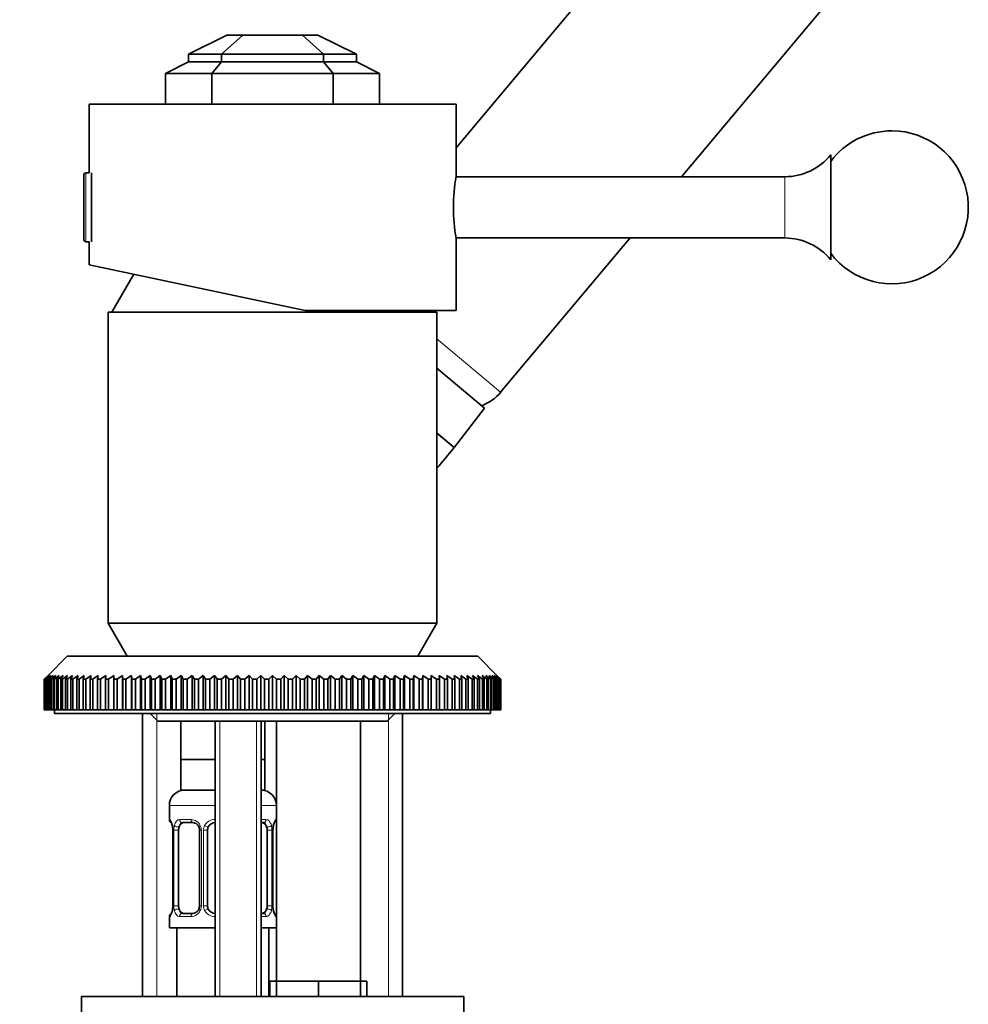
# Model space of a CAD drawing. Units: millimetres. Extents: x 0 to 1281, y 0 to 1858.
# Drawn here: x 1064 to 1188, y 1220 to 1349 of the extents above; entities that cross this region are included whole.
import ezdxf
from ezdxf import colors
from ezdxf.entities.mleader import LeaderData, LeaderLine
from ezdxf.math import Vec2, Vec3

# ---------------------------------------------------------------- set-up
doc = ezdxf.new("R2010")
doc.units = ezdxf.units.MM
doc.layers.add('DV3_Défaut', color=7, linetype='Continuous')
doc.layers.add('Défaut', color=7, linetype='Continuous')

# ---------------------------------------------------------------- blocks, each defined once
blk = doc.blocks.new('_DOT')
at = {"color": 0}
blk.add_line((0, 0), (-1, 0), dxfattribs=at)
at = {"color": 0, "const_width": 0.333}
blk.add_lwpolyline([(-0.1665, 0, 1), (0.1665, 0, 1)], format="xyb", close=True, dxfattribs=at)
blk = doc.blocks.new('SE2')
at = {"layer": 'DV3_Défaut', "color": 7, "linetype": 'Continuous', "lineweight": 35}
for p, q in [((1165.33, 1384.14), (1121.38, 1331.76)), ((1150.85, 1328), (1184.48, 1368.07)), ((1086.38, 1344.02), (1091.38, 1346.5)), ((1093.48, 1346.5), (1090.7, 1344.02)), ((1093.48, 1346.5), (1091.38, 1346.5)), ((1101.28, 1346.5), (1093.48, 1346.5)), ((1101.28, 1346.5), (1104.06, 1344.02)), ((1101.28, 1346.5), (1103.31, 1346.5)), ((1103.31, 1346.5), (1108.38, 1344.02)), ((1090.7, 1344.02), (1086.38, 1344.02)), ((1086.38, 1343.02), (1086.38, 1344.02)), ((1104.06, 1344.02), (1090.7, 1344.02)), ((1090.7, 1344.02), (1090.7, 1343.02)), ((1104.06, 1344.02), (1104.06, 1343.02)), ((1104.06, 1344.02), (1108.38, 1344.02)), ((1108.38, 1344.02), (1108.38, 1343.02)), ((1083.38, 1341.5), (1086.38, 1343.02)), ((1090.7, 1343.02), (1086.38, 1343.02)), ((1090.7, 1343.02), (1089.46, 1341.5)), ((1104.06, 1343.02), (1090.7, 1343.02)), ((1104.06, 1343.02), (1105.3, 1341.5)), ((1104.06, 1343.02), (1108.38, 1343.02)), ((1108.38, 1343.02), (1111.38, 1341.5)), ((1089.46, 1341.5), (1083.38, 1341.5)), ((1083.38, 1337.5), (1083.38, 1341.5)), ((1105.3, 1341.5), (1089.46, 1341.5)), ((1089.46, 1341.5), (1089.46, 1337.5)), ((1105.3, 1341.5), (1111.38, 1341.5)), ((1105.3, 1341.5), (1105.3, 1337.5)), ((1111.38, 1337.5), (1111.38, 1341.5)), ((1121.38, 1337.5), (1073.38, 1337.5)), ((1073.38, 1337.5), (1073.38, 1328.5)), ((1121.38, 1328.05), (1121.38, 1337.5)), ((1170.38, 1317.15), (1170.38, 1330.85)), ((1072.68, 1328.19), (1072.68, 1319.8)), ((1073.38, 1328.5), (1072.98, 1328.5)), ((1073.68, 1328.5), (1073.68, 1319.5)), ((1164.38, 1328), (1121.37, 1328)), ((1121.37, 1320), (1164.38, 1320)), ((1121.38, 1310.5), (1121.38, 1320)), ((1127.21, 1299.82), (1144.14, 1320)), ((1072.98, 1319.5), (1073.38, 1319.5)), ((1073.38, 1319.5), (1073.38, 1316.5)), ((1101.65, 1310.5), (1073.38, 1316.5)), ((1079.22, 1315.26), (1076.38, 1310.3)), ((1075.88, 1310.3), (1118.88, 1310.3)), ((1075.88, 1310.3), (1075.88, 1269.63)), ((1101.65, 1310.5), (1121.38, 1310.5)), ((1118.38, 1310.3), (1118.27, 1310.5)), ((1118.88, 1269.63), (1118.88, 1310.3)), ((1125.12, 1297.72), (1118.88, 1302.95)), ((1121.17, 1292.62), (1125.12, 1297.72)), ((1121.13, 1292.58), (1118.88, 1294.47)), ((1118.91, 1294.45), (1121.13, 1292.58)), ((1075.88, 1269.63), (1118.88, 1269.63)), ((1075.88, 1269.63), (1078.38, 1265.3)), ((1116.38, 1265.3), (1118.88, 1269.63)), ((1070.53, 1265.3), (1068.03, 1262.8)), ((1124.23, 1265.3), (1070.53, 1265.3)), ((1126.73, 1262.8), (1124.23, 1265.3)), ((1067.53, 1262.3), (1068.03, 1262.8)), ((1067.53, 1258.3), (1067.53, 1262.3)), ((1067.55, 1262.3), (1067.53, 1262.3)), ((1068.07, 1262.8), (1067.55, 1262.3)), ((1067.55, 1262.3), (1067.55, 1258.3)), ((1067.6, 1262.3), (1068.07, 1262.8)), ((1067.6, 1258.3), (1067.6, 1262.3)), ((1067.65, 1262.3), (1067.6, 1262.3)), ((1068.19, 1262.8), (1067.65, 1262.3)), ((1067.65, 1262.3), (1067.65, 1258.3)), ((1067.75, 1262.3), (1068.19, 1262.8)), ((1067.75, 1258.3), (1067.75, 1262.3)), ((1067.82, 1262.3), (1067.75, 1262.3)), ((1068.39, 1262.8), (1067.82, 1262.3)), ((1067.82, 1262.3), (1067.82, 1258.3)), ((1067.98, 1262.3), (1068.39, 1262.8)), ((1067.98, 1258.3), (1067.98, 1262.3)), ((1068.08, 1262.3), (1067.98, 1262.3)), ((1068.67, 1262.8), (1068.08, 1262.3)), ((1068.08, 1262.3), (1068.08, 1258.3)), ((1068.29, 1262.3), (1068.67, 1262.8)), ((1068.29, 1258.3), (1068.29, 1262.3)), ((1068.42, 1262.3), (1068.29, 1262.3)), ((1069.03, 1262.8), (1068.42, 1262.3)), ((1068.42, 1262.3), (1068.42, 1258.3)), ((1068.68, 1262.3), (1069.03, 1262.8)), ((1068.68, 1258.3), (1068.68, 1262.3)), ((1068.84, 1262.3), (1068.68, 1262.3)), ((1069.47, 1262.8), (1068.84, 1262.3)), ((1068.84, 1262.3), (1068.84, 1258.3)), ((1069.15, 1262.3), (1069.47, 1262.8)), ((1069.15, 1258.3), (1069.15, 1262.3)), ((1069.34, 1262.3), (1069.15, 1262.3)), ((1069.98, 1262.8), (1069.34, 1262.3)), ((1069.34, 1262.3), (1069.34, 1258.3)), ((1069.69, 1262.3), (1069.98, 1262.8)), ((1069.69, 1258.3), (1069.69, 1262.3)), ((1069.91, 1262.3), (1069.69, 1262.3)), ((1070.57, 1262.8), (1069.91, 1262.3)), ((1069.91, 1262.3), (1069.91, 1258.3)), ((1070.32, 1262.3), (1070.57, 1262.8)), ((1070.32, 1258.3), (1070.32, 1262.3)), ((1070.56, 1262.3), (1070.32, 1262.3)), ((1071.23, 1262.8), (1070.56, 1262.3)), ((1070.56, 1262.3), (1070.56, 1258.3)), ((1071.01, 1262.3), (1071.23, 1262.8)), ((1071.01, 1258.3), (1071.01, 1262.3)), ((1071.28, 1262.3), (1071.01, 1262.3)), ((1071.96, 1262.8), (1071.28, 1262.3)), ((1071.28, 1262.3), (1071.28, 1258.3)), ((1071.78, 1262.3), (1071.96, 1262.8)), ((1071.78, 1258.3), (1071.78, 1262.3)), ((1072.08, 1262.3), (1071.78, 1262.3)), ((1072.76, 1262.8), (1072.08, 1262.3)), ((1072.08, 1262.3), (1072.08, 1258.3)), ((1072.62, 1262.3), (1072.76, 1262.8)), ((1072.62, 1258.3), (1072.62, 1262.3)), ((1072.94, 1262.3), (1072.62, 1262.3)), ((1073.64, 1262.8), (1072.94, 1262.3)), ((1072.94, 1262.3), (1072.94, 1258.3)), ((1073.53, 1262.3), (1073.64, 1262.8)), ((1073.53, 1258.3), (1073.53, 1262.3)), ((1073.87, 1262.3), (1073.53, 1262.3)), ((1074.57, 1262.8), (1073.87, 1262.3)), ((1073.87, 1262.3), (1073.87, 1258.3)), ((1074.5, 1262.3), (1074.57, 1262.8)), ((1074.5, 1258.3), (1074.5, 1262.3)), ((1074.87, 1262.3), (1074.5, 1262.3)), ((1075.57, 1262.8), (1074.87, 1262.3)), ((1074.87, 1262.3), (1074.87, 1258.3)), ((1075.53, 1262.3), (1075.57, 1262.8)), ((1075.53, 1258.3), (1075.53, 1262.3)), ((1075.92, 1262.3), (1075.53, 1262.3)), ((1075.92, 1262.3), (1075.92, 1258.3)), ((1076.63, 1262.3), (1076.63, 1262.8)), ((1076.63, 1258.3), (1076.63, 1262.3)), ((1077.04, 1262.3), (1076.63, 1262.3)), ((1077.74, 1262.8), (1077.04, 1262.3)), ((1077.04, 1262.3), (1077.04, 1258.3)), ((1077.78, 1262.3), (1077.74, 1262.8)), ((1077.74, 1262.8), (1077.74, 1258.3)), ((1077.78, 1258.3), (1077.78, 1262.3)), ((1078.21, 1262.3), (1077.78, 1262.3)), ((1078.91, 1262.8), (1078.21, 1262.3)), ((1078.21, 1262.3), (1078.21, 1258.3)), ((1078.98, 1262.3), (1078.91, 1262.8)), ((1078.91, 1262.8), (1078.91, 1258.3)), ((1078.98, 1258.3), (1078.98, 1262.3)), ((1079.44, 1262.3), (1078.98, 1262.3)), ((1080.13, 1262.8), (1079.44, 1262.3)), ((1079.44, 1262.3), (1079.44, 1258.3)), ((1080.24, 1262.3), (1080.13, 1262.8)), ((1080.13, 1262.8), (1080.13, 1258.3)), ((1080.24, 1258.3), (1080.24, 1262.3)), ((1080.71, 1262.3), (1080.24, 1262.3)), ((1081.39, 1262.8), (1080.71, 1262.3)), ((1080.71, 1262.3), (1080.71, 1258.3)), ((1081.54, 1262.3), (1081.39, 1262.8)), ((1081.39, 1262.8), (1081.39, 1258.3)), ((1081.54, 1258.3), (1081.54, 1262.3)), ((1082.03, 1262.3), (1081.54, 1262.3)), ((1082.7, 1262.8), (1082.03, 1262.3)), ((1082.03, 1262.3), (1082.03, 1258.3)), ((1082.89, 1262.3), (1082.7, 1262.8)), ((1082.7, 1262.8), (1082.7, 1258.3)), ((1082.89, 1258.3), (1082.89, 1262.3)), ((1083.39, 1262.3), (1082.89, 1262.3)), ((1084.06, 1262.8), (1083.39, 1262.3)), ((1083.39, 1262.3), (1083.39, 1258.3)), ((1084.27, 1262.3), (1084.06, 1262.8)), ((1084.06, 1262.8), (1084.06, 1258.3)), ((1084.27, 1258.3), (1084.27, 1262.3)), ((1084.79, 1262.3), (1084.27, 1262.3)), ((1085.44, 1262.8), (1084.79, 1262.3)), ((1084.79, 1262.3), (1084.79, 1258.3)), ((1085.69, 1262.3), (1085.44, 1262.8)), ((1085.44, 1262.8), (1085.44, 1258.3)), ((1085.69, 1258.3), (1085.69, 1262.3)), ((1086.22, 1262.3), (1085.69, 1262.3)), ((1086.86, 1262.8), (1086.22, 1262.3)), ((1086.22, 1262.3), (1086.22, 1258.3)), ((1087.15, 1262.3), (1086.86, 1262.8)), ((1086.86, 1262.8), (1086.86, 1258.3)), ((1087.15, 1258.3), (1087.15, 1262.3)), ((1087.69, 1262.3), (1087.15, 1262.3)), ((1088.31, 1262.8), (1087.69, 1262.3)), ((1087.69, 1262.3), (1087.69, 1258.3)), ((1088.63, 1262.3), (1088.31, 1262.8)), ((1088.31, 1262.8), (1088.31, 1258.3)), ((1088.63, 1258.3), (1088.63, 1262.3)), ((1089.18, 1262.3), (1088.63, 1262.3)), ((1089.78, 1262.8), (1089.18, 1262.3)), ((1089.18, 1262.3), (1089.18, 1258.3)), ((1090.13, 1262.3), (1089.78, 1262.8)), ((1089.78, 1262.8), (1089.78, 1258.3)), ((1090.13, 1258.3), (1090.13, 1262.3)), ((1090.69, 1262.3), (1090.13, 1262.3)), ((1091.28, 1262.8), (1090.69, 1262.3)), ((1090.69, 1262.3), (1090.69, 1258.3)), ((1091.66, 1262.3), (1091.28, 1262.8)), ((1091.28, 1262.8), (1091.28, 1258.3)), ((1091.66, 1258.3), (1091.66, 1262.3)), ((1092.22, 1262.3), (1091.66, 1262.3)), ((1092.79, 1262.8), (1092.22, 1262.3)), ((1092.22, 1262.3), (1092.22, 1258.3)), ((1093.2, 1262.3), (1092.79, 1262.8)), ((1092.79, 1262.8), (1092.79, 1258.3)), ((1093.2, 1258.3), (1093.2, 1262.3)), ((1093.77, 1262.3), (1093.2, 1262.3)), ((1094.31, 1262.8), (1093.77, 1262.3)), ((1093.77, 1262.3), (1093.77, 1258.3)), ((1094.75, 1262.3), (1094.31, 1262.8)), ((1094.31, 1262.8), (1094.31, 1258.3)), ((1094.75, 1258.3), (1094.75, 1262.3)), ((1095.32, 1262.3), (1094.75, 1262.3)), ((1095.84, 1262.8), (1095.32, 1262.3)), ((1095.32, 1262.3), (1095.32, 1258.3)), ((1096.31, 1262.3), (1095.84, 1262.8)), ((1095.84, 1262.8), (1095.84, 1258.3)), ((1096.31, 1258.3), (1096.31, 1262.3)), ((1096.88, 1262.3), (1096.31, 1262.3)), ((1097.38, 1262.8), (1096.88, 1262.3)), ((1096.88, 1262.3), (1096.88, 1258.3)), ((1097.88, 1262.3), (1097.38, 1262.8)), ((1097.38, 1262.8), (1097.38, 1258.3)), ((1097.88, 1258.3), (1097.88, 1262.3)), ((1098.45, 1262.3), (1097.88, 1262.3)), ((1098.92, 1262.8), (1098.45, 1262.3)), ((1098.45, 1262.3), (1098.45, 1258.3)), ((1099.44, 1262.3), (1098.92, 1262.8)), ((1098.92, 1262.8), (1098.92, 1258.3)), ((1099.44, 1258.3), (1099.44, 1262.3)), ((1100.01, 1262.3), (1099.44, 1262.3)), ((1100.45, 1262.8), (1100.01, 1262.3)), ((1100.01, 1262.3), (1100.01, 1258.3)), ((1100.99, 1262.3), (1100.45, 1262.8)), ((1100.45, 1262.8), (1100.45, 1258.3)), ((1100.99, 1258.3), (1100.99, 1262.3)), ((1101.56, 1262.3), (1100.99, 1262.3)), ((1101.97, 1262.8), (1101.56, 1262.3)), ((1101.56, 1262.3), (1101.56, 1258.3)), ((1102.54, 1262.3), (1101.97, 1262.8)), ((1101.97, 1262.8), (1101.97, 1258.3)), ((1102.54, 1258.3), (1102.54, 1262.3)), ((1103.1, 1262.3), (1102.54, 1262.3)), ((1103.48, 1262.8), (1103.1, 1262.3)), ((1103.1, 1262.3), (1103.1, 1258.3)), ((1104.07, 1262.3), (1103.48, 1262.8)), ((1103.48, 1262.8), (1103.48, 1258.3)), ((1104.07, 1258.3), (1104.07, 1262.3)), ((1104.63, 1262.3), (1104.07, 1262.3)), ((1104.98, 1262.8), (1104.63, 1262.3)), ((1104.63, 1262.3), (1104.63, 1258.3)), ((1105.58, 1262.3), (1104.98, 1262.8)), ((1104.98, 1262.8), (1104.98, 1258.3)), ((1105.58, 1258.3), (1105.58, 1262.3)), ((1106.13, 1262.3), (1105.58, 1262.3)), ((1106.45, 1262.8), (1106.13, 1262.3)), ((1106.13, 1262.3), (1106.13, 1258.3)), ((1107.07, 1262.3), (1106.45, 1262.8)), ((1106.45, 1262.8), (1106.45, 1258.3)), ((1107.07, 1258.3), (1107.07, 1262.3)), ((1107.61, 1262.3), (1107.07, 1262.3)), ((1107.9, 1262.8), (1107.61, 1262.3)), ((1107.61, 1262.3), (1107.61, 1258.3)), ((1108.54, 1262.3), (1107.9, 1262.8)), ((1107.9, 1262.8), (1107.9, 1258.3)), ((1108.54, 1258.3), (1108.54, 1262.3)), ((1109.07, 1262.3), (1108.54, 1262.3)), ((1109.32, 1262.8), (1109.07, 1262.3)), ((1109.07, 1262.3), (1109.07, 1258.3)), ((1109.97, 1262.3), (1109.32, 1262.8)), ((1109.32, 1262.8), (1109.32, 1258.3)), ((1109.97, 1258.3), (1109.97, 1262.3)), ((1110.49, 1262.3), (1109.97, 1262.3)), ((1110.7, 1262.8), (1110.49, 1262.3)), ((1110.49, 1262.3), (1110.49, 1258.3)), ((1111.37, 1262.3), (1110.7, 1262.8)), ((1110.7, 1262.8), (1110.7, 1258.3)), ((1111.37, 1258.3), (1111.37, 1262.3)), ((1111.87, 1262.3), (1111.37, 1262.3)), ((1112.05, 1262.8), (1111.87, 1262.3)), ((1111.87, 1262.3), (1111.87, 1258.3)), ((1112.73, 1262.3), (1112.05, 1262.8)), ((1112.05, 1262.8), (1112.05, 1258.3)), ((1112.73, 1258.3), (1112.73, 1262.3)), ((1113.22, 1262.3), (1112.73, 1262.3)), ((1113.36, 1262.8), (1113.22, 1262.3)), ((1113.22, 1262.3), (1113.22, 1258.3)), ((1114.05, 1262.3), (1113.36, 1262.8)), ((1113.36, 1262.8), (1113.36, 1258.3)), ((1114.05, 1258.3), (1114.05, 1262.3)), ((1114.52, 1262.3), (1114.05, 1262.3)), ((1114.63, 1262.8), (1114.52, 1262.3)), ((1114.52, 1262.3), (1114.52, 1258.3)), ((1115.32, 1262.3), (1114.63, 1262.8)), ((1114.63, 1262.8), (1114.63, 1258.3)), ((1115.32, 1258.3), (1115.32, 1262.3)), ((1115.78, 1262.3), (1115.32, 1262.3)), ((1115.85, 1262.8), (1115.78, 1262.3)), ((1115.78, 1262.3), (1115.78, 1258.3)), ((1116.55, 1262.3), (1115.85, 1262.8)), ((1115.85, 1262.8), (1115.85, 1258.3)), ((1116.55, 1258.3), (1116.55, 1262.3)), ((1116.98, 1262.3), (1116.55, 1262.3)), ((1117.02, 1262.8), (1116.98, 1262.3)), ((1116.98, 1262.3), (1116.98, 1258.3)), ((1117.72, 1262.3), (1117.02, 1262.8)), ((1117.02, 1262.8), (1117.02, 1258.3)), ((1117.72, 1258.3), (1117.72, 1262.3)), ((1118.13, 1262.3), (1117.72, 1262.3)), ((1118.13, 1262.8), (1118.13, 1262.3)), ((1118.13, 1262.3), (1118.13, 1258.3)), ((1118.83, 1258.3), (1118.83, 1262.3)), ((1119.23, 1262.3), (1118.83, 1262.3)), ((1119.19, 1262.8), (1119.23, 1262.3)), ((1119.89, 1262.3), (1119.19, 1262.8)), ((1119.23, 1262.3), (1119.23, 1258.3)), ((1119.89, 1258.3), (1119.89, 1262.3)), ((1120.26, 1262.3), (1119.89, 1262.3)), ((1120.19, 1262.8), (1120.26, 1262.3)), ((1120.89, 1262.3), (1120.19, 1262.8)), ((1120.26, 1262.3), (1120.26, 1258.3)), ((1120.89, 1258.3), (1120.89, 1262.3)), ((1121.23, 1262.3), (1120.89, 1262.3)), ((1121.12, 1262.8), (1121.23, 1262.3)), ((1121.82, 1262.3), (1121.12, 1262.8)), ((1121.23, 1262.3), (1121.23, 1258.3)), ((1121.82, 1258.3), (1121.82, 1262.3)), ((1122.14, 1262.3), (1121.82, 1262.3)), ((1121.99, 1262.8), (1122.14, 1262.3)), ((1122.68, 1262.3), (1121.99, 1262.8)), ((1122.14, 1262.3), (1122.14, 1258.3)), ((1122.68, 1258.3), (1122.68, 1262.3)), ((1122.98, 1262.3), (1122.68, 1262.3)), ((1122.8, 1262.8), (1122.98, 1262.3)), ((1123.48, 1262.3), (1122.8, 1262.8)), ((1122.98, 1262.3), (1122.98, 1258.3)), ((1123.48, 1258.3), (1123.48, 1262.3)), ((1123.75, 1262.3), (1123.48, 1262.3)), ((1123.53, 1262.8), (1123.75, 1262.3)), ((1124.2, 1262.3), (1123.53, 1262.8)), ((1123.75, 1262.3), (1123.75, 1258.3)), ((1124.19, 1262.8), (1124.44, 1262.3)), ((1124.85, 1262.3), (1124.19, 1262.8)), ((1124.2, 1258.3), (1124.2, 1262.3)), ((1124.44, 1262.3), (1124.2, 1262.3)), ((1124.44, 1262.3), (1124.44, 1258.3)), ((1124.78, 1262.8), (1125.07, 1262.3)), ((1125.42, 1262.3), (1124.78, 1262.8)), ((1124.85, 1258.3), (1124.85, 1262.3)), ((1125.07, 1262.3), (1124.85, 1262.3)), ((1125.07, 1262.3), (1125.07, 1258.3)), ((1125.29, 1262.8), (1125.61, 1262.3)), ((1125.92, 1262.3), (1125.29, 1262.8)), ((1125.42, 1258.3), (1125.42, 1262.3)), ((1125.61, 1262.3), (1125.42, 1262.3)), ((1125.61, 1262.3), (1125.61, 1258.3)), ((1125.73, 1262.8), (1126.08, 1262.3)), ((1126.34, 1262.3), (1125.73, 1262.8)), ((1125.92, 1258.3), (1125.92, 1262.3)), ((1126.08, 1262.3), (1125.92, 1262.3)), ((1126.08, 1262.3), (1126.08, 1258.3)), ((1126.09, 1262.8), (1126.47, 1262.3)), ((1126.68, 1262.3), (1126.09, 1262.8)), ((1126.34, 1258.3), (1126.34, 1262.3)), ((1126.47, 1262.3), (1126.34, 1262.3)), ((1126.37, 1262.8), (1126.78, 1262.3)), ((1126.94, 1262.3), (1126.37, 1262.8)), ((1126.47, 1262.3), (1126.47, 1258.3)), ((1126.57, 1262.8), (1127.01, 1262.3)), ((1127.11, 1262.3), (1126.57, 1262.8)), ((1126.68, 1258.3), (1126.68, 1262.3)), ((1126.78, 1262.3), (1126.68, 1262.3)), ((1126.69, 1262.8), (1127.16, 1262.3)), ((1127.21, 1262.3), (1126.69, 1262.8)), ((1126.73, 1262.8), (1127.23, 1262.3)), ((1126.78, 1262.3), (1126.78, 1258.3)), ((1126.94, 1258.3), (1126.94, 1262.3)), ((1127.01, 1262.3), (1126.94, 1262.3)), ((1127.01, 1262.3), (1127.01, 1258.3)), ((1127.11, 1258.3), (1127.11, 1262.3)), ((1127.16, 1262.3), (1127.11, 1262.3)), ((1127.16, 1262.3), (1127.16, 1258.3)), ((1127.21, 1258.3), (1127.21, 1262.3)), ((1127.23, 1262.3), (1127.21, 1262.3)), ((1127.23, 1262.3), (1127.23, 1258.3)), ((1067.55, 1258.3), (1067.53, 1258.3)), ((1067.55, 1258.3), (1067.6, 1258.3)), ((1067.65, 1258.3), (1067.6, 1258.3)), ((1067.65, 1258.3), (1067.75, 1258.3)), ((1067.82, 1258.3), (1067.75, 1258.3)), ((1067.82, 1258.3), (1067.98, 1258.3)), ((1068.08, 1258.3), (1067.98, 1258.3)), ((1068.08, 1258.3), (1068.29, 1258.3)), ((1068.42, 1258.3), (1068.29, 1258.3)), ((1068.42, 1258.3), (1068.68, 1258.3)), ((1068.84, 1258.3), (1068.68, 1258.3)), ((1068.84, 1258.3), (1069.15, 1258.3)), ((1068.88, 1258.3), (1068.88, 1257.8)), ((1125.88, 1257.8), (1068.88, 1257.8)), ((1069.34, 1258.3), (1069.15, 1258.3)), ((1069.34, 1258.3), (1069.69, 1258.3)), ((1069.91, 1258.3), (1069.69, 1258.3)), ((1069.91, 1258.3), (1070.32, 1258.3)), ((1070.56, 1258.3), (1070.32, 1258.3)), ((1070.56, 1258.3), (1071.01, 1258.3)), ((1071.28, 1258.3), (1071.01, 1258.3)), ((1071.28, 1258.3), (1071.78, 1258.3)), ((1072.08, 1258.3), (1071.78, 1258.3)), ((1072.08, 1258.3), (1072.62, 1258.3)), ((1072.94, 1258.3), (1072.62, 1258.3)), ((1072.94, 1258.3), (1073.53, 1258.3)), ((1073.87, 1258.3), (1073.53, 1258.3)), ((1073.87, 1258.3), (1074.5, 1258.3)), ((1074.87, 1258.3), (1074.5, 1258.3)), ((1074.87, 1258.3), (1075.53, 1258.3)), ((1075.92, 1258.3), (1075.53, 1258.3)), ((1075.92, 1258.3), (1076.63, 1258.3)), ((1077.04, 1258.3), (1076.63, 1258.3)), ((1077.04, 1258.3), (1077.74, 1258.3)), ((1077.74, 1258.3), (1077.78, 1258.3)), ((1078.21, 1258.3), (1077.78, 1258.3)), ((1078.21, 1258.3), (1078.91, 1258.3)), ((1078.91, 1258.3), (1078.98, 1258.3)), ((1079.44, 1258.3), (1078.98, 1258.3)), ((1079.44, 1258.3), (1080.13, 1258.3)), ((1080.13, 1258.3), (1080.24, 1258.3)), ((1080.71, 1258.3), (1080.24, 1258.3)), ((1080.38, 1257.8), (1080.38, 1220.8)), ((1080.71, 1258.3), (1081.39, 1258.3)), ((1081.38, 1257.8), (1082.38, 1256.8)), ((1081.39, 1258.3), (1081.54, 1258.3)), ((1082.03, 1258.3), (1081.54, 1258.3)), ((1082.03, 1258.3), (1082.7, 1258.3)), ((1082.7, 1258.3), (1082.89, 1258.3)), ((1083.39, 1258.3), (1082.89, 1258.3)), ((1083.39, 1258.3), (1084.06, 1258.3)), ((1084.06, 1258.3), (1084.27, 1258.3)), ((1084.79, 1258.3), (1084.27, 1258.3)), ((1084.79, 1258.3), (1085.44, 1258.3)), ((1085.44, 1258.3), (1085.69, 1258.3)), ((1086.22, 1258.3), (1085.69, 1258.3)), ((1086.22, 1258.3), (1086.86, 1258.3)), ((1086.86, 1258.3), (1087.15, 1258.3)), ((1087.69, 1258.3), (1087.15, 1258.3)), ((1087.69, 1258.3), (1088.31, 1258.3)), ((1088.31, 1258.3), (1088.63, 1258.3)), ((1089.18, 1258.3), (1088.63, 1258.3)), ((1089.18, 1258.3), (1089.78, 1258.3)), ((1089.78, 1258.3), (1090.13, 1258.3)), ((1090.69, 1258.3), (1090.13, 1258.3)), ((1090.69, 1258.3), (1091.28, 1258.3)), ((1091.28, 1258.3), (1091.66, 1258.3)), ((1092.22, 1258.3), (1091.66, 1258.3)), ((1092.22, 1258.3), (1092.79, 1258.3)), ((1092.79, 1258.3), (1093.2, 1258.3)), ((1093.77, 1258.3), (1093.2, 1258.3)), ((1093.77, 1258.3), (1094.31, 1258.3)), ((1094.31, 1258.3), (1094.75, 1258.3)), ((1095.32, 1258.3), (1094.75, 1258.3)), ((1095.32, 1258.3), (1095.84, 1258.3)), ((1095.84, 1258.3), (1096.31, 1258.3)), ((1096.88, 1258.3), (1096.31, 1258.3)), ((1096.88, 1258.3), (1097.38, 1258.3)), ((1097.38, 1258.3), (1097.88, 1258.3)), ((1098.45, 1258.3), (1097.88, 1258.3)), ((1098.45, 1258.3), (1098.92, 1258.3)), ((1098.92, 1258.3), (1099.44, 1258.3)), ((1100.01, 1258.3), (1099.44, 1258.3)), ((1100.01, 1258.3), (1100.45, 1258.3)), ((1100.45, 1258.3), (1100.99, 1258.3)), ((1101.56, 1258.3), (1100.99, 1258.3)), ((1101.56, 1258.3), (1101.97, 1258.3)), ((1101.97, 1258.3), (1102.54, 1258.3)), ((1103.1, 1258.3), (1102.54, 1258.3)), ((1103.1, 1258.3), (1103.48, 1258.3)), ((1103.48, 1258.3), (1104.07, 1258.3)), ((1104.63, 1258.3), (1104.07, 1258.3)), ((1104.63, 1258.3), (1104.98, 1258.3)), ((1104.98, 1258.3), (1105.58, 1258.3)), ((1106.13, 1258.3), (1105.58, 1258.3)), ((1106.13, 1258.3), (1106.45, 1258.3)), ((1106.45, 1258.3), (1107.07, 1258.3)), ((1107.61, 1258.3), (1107.07, 1258.3)), ((1107.61, 1258.3), (1107.9, 1258.3)), ((1107.9, 1258.3), (1108.54, 1258.3)), ((1109.07, 1258.3), (1108.54, 1258.3)), ((1109.07, 1258.3), (1109.32, 1258.3)), ((1109.32, 1258.3), (1109.97, 1258.3)), ((1110.49, 1258.3), (1109.97, 1258.3)), ((1110.49, 1258.3), (1110.7, 1258.3)), ((1110.7, 1258.3), (1111.37, 1258.3)), ((1111.87, 1258.3), (1111.37, 1258.3)), ((1111.87, 1258.3), (1112.05, 1258.3)), ((1112.05, 1258.3), (1112.73, 1258.3)), ((1112.38, 1256.8), (1113.38, 1257.8)), ((1113.22, 1258.3), (1112.73, 1258.3)), ((1113.22, 1258.3), (1113.36, 1258.3)), ((1113.36, 1258.3), (1114.05, 1258.3)), ((1114.52, 1258.3), (1114.05, 1258.3)), ((1114.38, 1220.8), (1114.38, 1257.8)), ((1114.52, 1258.3), (1114.63, 1258.3)), ((1114.63, 1258.3), (1115.32, 1258.3)), ((1115.78, 1258.3), (1115.32, 1258.3)), ((1115.78, 1258.3), (1115.85, 1258.3)), ((1115.85, 1258.3), (1116.55, 1258.3)), ((1116.98, 1258.3), (1116.55, 1258.3)), ((1116.98, 1258.3), (1117.02, 1258.3)), ((1117.02, 1258.3), (1117.72, 1258.3)), ((1118.13, 1258.3), (1117.72, 1258.3)), ((1118.13, 1258.3), (1118.83, 1258.3)), ((1119.23, 1258.3), (1118.83, 1258.3)), ((1119.23, 1258.3), (1119.89, 1258.3)), ((1120.26, 1258.3), (1119.89, 1258.3)), ((1120.26, 1258.3), (1120.89, 1258.3)), ((1121.23, 1258.3), (1120.89, 1258.3)), ((1121.23, 1258.3), (1121.82, 1258.3)), ((1122.14, 1258.3), (1121.82, 1258.3)), ((1122.14, 1258.3), (1122.68, 1258.3)), ((1122.98, 1258.3), (1122.68, 1258.3)), ((1122.98, 1258.3), (1123.48, 1258.3)), ((1123.75, 1258.3), (1123.48, 1258.3)), ((1123.75, 1258.3), (1124.2, 1258.3)), ((1124.44, 1258.3), (1124.2, 1258.3)), ((1124.44, 1258.3), (1124.85, 1258.3)), ((1125.07, 1258.3), (1124.85, 1258.3)), ((1125.07, 1258.3), (1125.42, 1258.3)), ((1125.61, 1258.3), (1125.42, 1258.3)), ((1125.61, 1258.3), (1125.92, 1258.3)), ((1125.88, 1257.8), (1125.88, 1258.3)), ((1126.08, 1258.3), (1125.92, 1258.3)), ((1126.08, 1258.3), (1126.34, 1258.3)), ((1126.47, 1258.3), (1126.34, 1258.3)), ((1126.47, 1258.3), (1126.68, 1258.3)), ((1126.78, 1258.3), (1126.68, 1258.3)), ((1126.78, 1258.3), (1126.94, 1258.3)), ((1127.01, 1258.3), (1126.94, 1258.3)), ((1127.01, 1258.3), (1127.11, 1258.3)), ((1127.16, 1258.3), (1127.11, 1258.3)), ((1127.16, 1258.3), (1127.21, 1258.3)), ((1127.23, 1258.3), (1127.21, 1258.3)), ((1082.38, 1256.8), (1112.38, 1256.8)), ((1085.38, 1256.8), (1085.38, 1251.8)), ((1089.88, 1256.8), (1089.88, 1220.8)), ((1095.88, 1220.8), (1095.88, 1256.8)), ((1096.38, 1251.8), (1096.38, 1256.8)), ((1097.88, 1256.8), (1097.88, 1222.8)), ((1108.88, 1222.8), (1108.88, 1256.8)), ((1088.13, 1251.8), (1085.38, 1251.8)), ((1085.38, 1251.8), (1085.38, 1247.8)), ((1089.88, 1251.8), (1088.13, 1251.8)), ((1096.38, 1251.8), (1095.88, 1251.8)), ((1096.38, 1251.8), (1096.38, 1247.8)), ((1089.88, 1247.8), (1085.38, 1247.8)), ((1096.38, 1247.8), (1095.88, 1247.8)), ((1083.88, 1245.8), (1083.88, 1243.95)), ((1084.33, 1242.55), (1084.33, 1232.68)), ((1085.08, 1232.68), (1085.08, 1242.55)), ((1086.97, 1243.55), (1085.56, 1243.55)), ((1087.83, 1242.55), (1087.83, 1232.68)), ((1088.88, 1232.68), (1088.88, 1242.55)), ((1096.2, 1243.55), (1095.88, 1243.55)), ((1096.68, 1242.55), (1096.68, 1232.68)), ((1097.43, 1242.55), (1097.44, 1242.76)), ((1097.43, 1232.68), (1097.43, 1242.55)), ((1084.32, 1232.68), (1084.32, 1232.47)), ((1083.88, 1231.28), (1083.88, 1229.8)), ((1085.56, 1231.68), (1086.97, 1231.68)), ((1095.88, 1231.68), (1096.2, 1231.68)), ((1083.88, 1229.8), (1089.88, 1229.8)), ((1084.88, 1229.8), (1084.88, 1220.8)), ((1095.88, 1229.8), (1097.88, 1229.8)), ((1096.88, 1220.8), (1096.88, 1229.8)), ((1097.88, 1222.8), (1097.03, 1222.8)), ((1097.03, 1222.8), (1097.03, 1220.8)), ((1100.63, 1222.8), (1097.88, 1222.8)), ((1097.88, 1222.8), (1097.88, 1220.8)), ((1103.38, 1222.8), (1100.63, 1222.8)), ((1106.13, 1222.8), (1103.38, 1222.8)), ((1103.38, 1222.8), (1103.38, 1220.8)), ((1108.88, 1222.8), (1106.13, 1222.8)), ((1108.88, 1222.8), (1108.88, 1220.8)), ((1109.73, 1222.8), (1108.88, 1222.8)), ((1109.73, 1222.8), (1109.73, 1220.8)), ((1072.38, 1220.8), (1122.38, 1220.8)), ((1072.38, 1220.8), (1072.38, 1218.8)), ((1122.38, 1218.8), (1122.38, 1220.8))]:
    blk.add_line(p, q, dxfattribs=at)
at = {"layer": 'DV3_Défaut', "color": 7, "linetype": 'Continuous', "lineweight": 18}
for p, q in [((1072.98, 1328.5), (1072.98, 1319.5)), ((1164.38, 1320), (1164.38, 1328)), ((1127.21, 1299.82), (1118.88, 1306.81)), ((1082.23, 1220.8), (1082.23, 1257.8)), ((1112.53, 1220.8), (1112.53, 1257.8)), ((1090.49, 1256.8), (1090.49, 1220.8)), ((1095.26, 1256.8), (1095.26, 1220.8)), ((1083.88, 1245.8), (1089.88, 1245.8)), ((1095.88, 1245.8), (1097.88, 1245.8)), ((1083.96, 1243.95), (1083.88, 1243.95)), ((1085.24, 1243.95), (1086.74, 1243.95)), ((1095.88, 1243.95), (1096.52, 1243.95)), ((1097.8, 1243.95), (1097.88, 1243.95)), ((1084.36, 1242.55), (1084.33, 1242.55)), ((1084.36, 1242.55), (1084.36, 1232.68)), ((1084.47, 1232.68), (1084.47, 1242.55)), ((1085.08, 1242.55), (1084.47, 1242.55)), ((1087.83, 1242.55), (1088.07, 1242.55)), ((1088.07, 1242.55), (1088.07, 1232.68)), ((1088.34, 1232.68), (1088.34, 1242.55)), ((1088.88, 1242.55), (1088.34, 1242.55)), ((1096.68, 1242.55), (1097.29, 1242.55)), ((1097.29, 1242.55), (1097.29, 1232.68)), ((1097.4, 1232.68), (1097.4, 1242.55)), ((1097.4, 1242.55), (1097.43, 1242.55)), ((1084.33, 1232.68), (1084.36, 1232.68)), ((1084.47, 1232.68), (1085.08, 1232.68)), ((1088.07, 1232.68), (1087.83, 1232.68)), ((1088.34, 1232.68), (1088.88, 1232.68)), ((1097.29, 1232.68), (1096.68, 1232.68)), ((1097.43, 1232.68), (1097.4, 1232.68)), ((1083.88, 1231.28), (1083.96, 1231.28)), ((1086.74, 1231.28), (1085.24, 1231.28)), ((1096.52, 1231.28), (1095.88, 1231.28)), ((1097.8, 1231.28), (1097.88, 1231.28))]:
    blk.add_line(p, q, dxfattribs=at)
at = {"layer": 'DV3_Défaut', "color": 7, "linetype": 'Continuous', "lineweight": 35}
for centre, radius, start, end in [((1178.38, 1324), 10, 216.8699, 90), ((1178.38, 1324), 10, 90, 143.1301), ((1164.38, 1335.74), 7.74, 270, 320.8154), ((1072.98, 1328.19), 0.304, 90, 180), ((1145.05, 1324), 24.01, 170.2899, 189.7101), ((1072.98, 1319.8), 0.304, 180, 270), ((1164.38, 1312.25), 7.74, 39.1846, 90), ((1122.62, 1303.68), 6, 290.502, 320), ((1085.88, 1245.8), 2, 90, 180), ((1095.88, 1245.8), 2, 0, 90), ((1084.28, 1243.95), 0.4, 180, 250.7041), ((1097.48, 1243.95), 0.4, 303.1993, 0), ((1080.4, 1242.32), 3.96, 11.153, 14.9987), ((1081.99, 1242.65), 2.34, 357.6724, 10.8345), ((1087.18, 1242.65), 0.642, 351.6916, 31.7559), ((1089.88, 1242.55), 1, 154.4167, 180), ((1089.88, 1242.55), 1, 90, 154.4167), ((1101.52, 1242.43), 4.09, 170.7896, 175.3949), ((1097.75, 1243.06), 0.276, 163.5311, 173.3556), ((1080.25, 1232.8), 4.09, 350.7887, 355.3963), ((1084.01, 1232.17), 0.277, 343.5357, 353.3671), ((1087.07, 1232.6), 0.743, 331.2508, 5.9309), ((1089.88, 1232.68), 1, 180, 205.5833), ((1089.88, 1232.68), 1, 205.5833, 270), ((1099.77, 1232.58), 2.34, 177.6719, 190.8451), ((1101.3, 1232.89), 3.9, 191.1133, 195.0255), ((1084.28, 1231.28), 0.4, 123.1993, 180), ((1097.48, 1231.28), 0.4, 0, 70.7041)]:
    blk.add_arc(centre, radius, start, end, dxfattribs=at)
at = {"layer": 'DV3_Défaut', "color": 7, "linetype": 'Continuous', "lineweight": 18}
for centre, radius, start, end in [((1086.67, 1242.57), 1.39, 25.1473, 87.3249), ((1089.8, 1242.46), 1.49, 89.2905, 152.1251), ((1081.01, 1242.56), 3.35, 359.8705, 10.2708), ((1087.25, 1242.57), 2.78, 167.8078, 180.3687), ((1086.69, 1242.56), 1.38, 359.8791, 25.9211), ((1089.68, 1242.56), 1.34, 153.3511, 180.1815), ((1094.51, 1242.57), 2.78, 359.628, 12.1955), ((1100.75, 1242.56), 3.35, 169.7304, 180.1284), ((1081.01, 1232.67), 3.35, 349.7304, 0.1284), ((1087.25, 1232.66), 2.78, 179.628, 192.1955), ((1086.67, 1232.66), 1.39, 272.6748, 334.853), ((1086.69, 1232.67), 1.38, 334.0799, 0.1199), ((1089.68, 1232.67), 1.34, 179.817, 206.6505), ((1089.8, 1232.77), 1.49, 207.8747, 270.7097), ((1094.51, 1232.66), 2.78, 347.8078, 0.3687), ((1100.75, 1232.67), 3.35, 179.8705, 190.2708)]:
    blk.add_arc(centre, radius, start, end, dxfattribs=at)
for centre, major_axis, ratio, start_param, end_param in [((1084.36, 1243.95), (0, -0.4), 0.988455, 4.712389, 5.616397), ((1085.56, 1243.95), (0, -0.4), 0.806081, 4.712389, 6.283185), ((1086.97, 1243.95), (0, -0.4), 0.591806, 4.712389, 6.283185), ((1089.88, 1243.95), (0, -0.4), 0.151515, 4.712389, 6.283185), ((1096.2, 1243.95), (0, -0.4), 0.806081, 0, 1.570796), ((1097.4, 1243.95), (0, -0.4), 0.988455, 0.600881, 1.570796), ((1084.68, 1243.16), (0.394, 0.069), 0.426558, 2.752818, 3.147215), ((1084.9, 1243.16), (0.391, -0.084), 0.411702, 3.62283, 5.508006), ((1088.1, 1243.16), (0.363, 0.168), 0.191543, 1.963754, 3.151047), ((1088.62, 1243.16), (0.361, -0.173), 0.155676, 4.398009, 6.283185), ((1096.86, 1243.16), (-0.391, -0.084), 0.411702, 0.775179, 2.660356), ((1097.08, 1243.16), (-0.394, 0.069), 0.426558, 3.122611, 3.530367), ((1084.68, 1232.07), (0.394, -0.069), 0.426558, 3.123032, 3.530367), ((1084.9, 1232.07), (-0.391, -0.084), 0.411702, 3.916772, 5.801948), ((1088.1, 1232.07), (0.363, -0.168), 0.191543, 3.126084, 4.319431), ((1088.62, 1232.07), (-0.361, -0.173), 0.155676, 3.141593, 5.026769), ((1096.86, 1232.07), (0.391, -0.084), 0.411702, 0.481237, 2.366414), ((1097.08, 1232.07), (-0.394, -0.069), 0.426558, 2.752818, 3.148475), ((1084.36, 1231.28), (0, -0.4), 0.988455, 3.739162, 4.712389), ((1085.56, 1231.28), (0, -0.4), 0.806081, 3.141593, 4.712389), ((1086.97, 1231.28), (0, -0.4), 0.591806, 3.141593, 4.712389), ((1089.88, 1231.28), (0, -0.4), 0.151515, 3.141593, 4.712389), ((1096.2, 1231.28), (0, -0.4), 0.806081, 1.570796, 3.141593), ((1097.4, 1231.28), (0, -0.4), 0.988455, 1.570796, 2.479581)]:
    blk.add_ellipse(centre, major_axis=major_axis, ratio=ratio, start_param=start_param, end_param=end_param, dxfattribs=at)
at = {"layer": 'DV3_Défaut', "color": 7, "linetype": 'Continuous', "lineweight": 35}
for centre, major_axis, start_param, end_param in [((1085.79, 1242.55), (0, -1), 4.265876, 4.712389), ((1085.79, 1242.55), (0, -1), 3.141593, 4.265876), ((1095.97, 1242.55), (0, 1), 5.158902, 6.283185), ((1095.97, 1242.55), (0, 1), 4.712389, 5.158902), ((1085.79, 1232.68), (0, -1), 4.712389, 5.158902), ((1085.79, 1232.68), (0, -1), 5.158902, 6.283185), ((1095.97, 1232.68), (0, 1), 3.141593, 4.265876), ((1095.97, 1232.68), (0, -1), 1.124283, 1.570796)]:
    blk.add_ellipse(centre, major_axis=major_axis, ratio=0.707107, start_param=start_param, end_param=end_param, dxfattribs=at)
for points in [[(1118.88, 1289.89), (1119.6, 1290.75), (1120.34, 1291.63), (1121.13, 1292.58)], [(1076.63, 1262.8), (1076.39, 1262.63), (1076.16, 1262.46), (1075.92, 1262.3)], [(1118.83, 1262.3), (1118.6, 1262.46), (1118.37, 1262.63), (1118.13, 1262.8)]]:
    blk.add_open_spline(points, degree=3, dxfattribs=at)
at = {"layer": 'DV3_Défaut', "color": 7, "linetype": 'Continuous', "lineweight": 18}
for points, knots in [([(1083.96, 1243.95), (1083.98, 1243.95), (1084.01, 1243.93), (1084.06, 1243.86), (1084.1, 1243.81), (1084.16, 1243.67), (1084.19, 1243.59), (1084.25, 1243.39), (1084.28, 1243.28), (1084.3, 1243.16)], [0, 0, 0, 0, 0.25, 0.25, 0.5, 0.5, 0.75, 0.75, 1, 1, 1, 1]), ([(1084.53, 1243.16), (1084.56, 1243.28), (1084.6, 1243.39), (1084.69, 1243.59), (1084.74, 1243.67), (1084.86, 1243.81), (1084.93, 1243.86), (1085.07, 1243.93), (1085.15, 1243.95), (1085.24, 1243.95)], [0, 0, 0, 0, 0.25, 0.25, 0.5, 0.5, 0.75, 0.75, 1, 1, 1, 1]), ([(1096.52, 1243.95), (1096.61, 1243.95), (1096.68, 1243.93), (1096.83, 1243.86), (1096.9, 1243.81), (1097.02, 1243.67), (1097.07, 1243.59), (1097.16, 1243.39), (1097.2, 1243.28), (1097.23, 1243.16)], [0, 0, 0, 0, 0.25, 0.25, 0.5, 0.5, 0.75, 0.75, 1, 1, 1, 1]), ([(1097.46, 1243.16), (1097.48, 1243.28), (1097.51, 1243.39), (1097.57, 1243.59), (1097.6, 1243.67), (1097.66, 1243.81), (1097.7, 1243.86), (1097.75, 1243.93), (1097.78, 1243.95), (1097.8, 1243.95)], [0, 0, 0, 0, 0.25, 0.25, 0.5, 0.5, 0.75, 0.75, 1, 1, 1, 1]), ([(1085.56, 1243.55), (1085.51, 1243.55), (1085.46, 1243.54), (1085.37, 1243.49), (1085.33, 1243.45), (1085.23, 1243.3), (1085.18, 1243.16), (1085.15, 1242.98)], [0, 0, 0, 0, 0.25, 0.25, 0.5, 0.5, 1, 1, 1, 1]), ([(1096.61, 1242.98), (1096.59, 1243.07), (1096.58, 1243.15), (1096.53, 1243.29), (1096.5, 1243.35), (1096.4, 1243.5), (1096.31, 1243.55), (1096.2, 1243.55)], [0, 0, 0, 0, 0.25, 0.25, 0.5, 0.5, 1, 1, 1, 1]), ([(1084.3, 1232.07), (1084.28, 1231.95), (1084.25, 1231.84), (1084.19, 1231.64), (1084.16, 1231.56), (1084.1, 1231.42), (1084.06, 1231.37), (1084.01, 1231.3), (1083.98, 1231.28), (1083.96, 1231.28)], [0, 0, 0, 0, 0.25, 0.25, 0.5, 0.5, 0.75, 0.75, 1, 1, 1, 1]), ([(1085.24, 1231.28), (1085.15, 1231.28), (1085.08, 1231.3), (1084.93, 1231.37), (1084.86, 1231.42), (1084.74, 1231.56), (1084.69, 1231.64), (1084.6, 1231.84), (1084.56, 1231.95), (1084.53, 1232.07)], [0, 0, 0, 0, 0.25, 0.25, 0.5, 0.5, 0.75, 0.75, 1, 1, 1, 1]), ([(1085.15, 1232.25), (1085.17, 1232.16), (1085.18, 1232.08), (1085.23, 1231.94), (1085.26, 1231.88), (1085.36, 1231.73), (1085.45, 1231.68), (1085.56, 1231.68)], [0, 0, 0, 0, 0.25, 0.25, 0.5, 0.5, 1, 1, 1, 1]), ([(1096.2, 1231.68), (1096.25, 1231.68), (1096.3, 1231.69), (1096.39, 1231.74), (1096.43, 1231.78), (1096.53, 1231.93), (1096.58, 1232.07), (1096.61, 1232.25)], [0, 0, 0, 0, 0.25, 0.25, 0.5, 0.5, 1, 1, 1, 1]), ([(1097.23, 1232.07), (1097.2, 1231.95), (1097.16, 1231.84), (1097.07, 1231.64), (1097.02, 1231.56), (1096.9, 1231.42), (1096.83, 1231.37), (1096.68, 1231.3), (1096.61, 1231.28), (1096.52, 1231.28)], [0, 0, 0, 0, 0.25, 0.25, 0.5, 0.5, 0.75, 0.75, 1, 1, 1, 1]), ([(1097.8, 1231.28), (1097.78, 1231.28), (1097.75, 1231.3), (1097.7, 1231.37), (1097.66, 1231.42), (1097.6, 1231.56), (1097.57, 1231.64), (1097.51, 1231.84), (1097.48, 1231.95), (1097.46, 1232.07)], [0, 0, 0, 0, 0.25, 0.25, 0.5, 0.5, 0.75, 0.75, 1, 1, 1, 1])]:
    blk.add_open_spline(points, degree=3, knots=knots, dxfattribs=at)
at = {"layer": 'DV3_Défaut', "color": 7, "linetype": 'Continuous', "lineweight": 35}
for points, knots in [([(1084.11, 1243.66), (1084.11, 1243.66), (1084.12, 1243.65), (1084.15, 1243.57), (1084.2, 1243.46), (1084.22, 1243.36), (1084.23, 1243.35)], [0, 0, 0, 0, 0.1808112, 0.4765727, 0.9167321, 1, 1, 1, 1]), ([(1097.48, 1243.13), (1097.51, 1243.24), (1097.55, 1243.42), (1097.62, 1243.59), (1097.65, 1243.66), (1097.65, 1243.66), (1097.64, 1243.64), (1097.63, 1243.63)], [0, 0, 0, 0, 0.297213, 0.594769, 0.793609, 0.919712, 1, 1, 1, 1]), ([(1086.98, 1243.55), (1086.98, 1243.55), (1087.05, 1243.56), (1087.25, 1243.51), (1087.5, 1243.33), (1087.68, 1243.12), (1087.72, 1243), (1087.73, 1242.99)], [0, 0, 0, 0, 0.017472, 0.323058, 0.651208, 0.967216, 1, 1, 1, 1]), ([(1084.28, 1232.1), (1084.25, 1231.99), (1084.21, 1231.81), (1084.14, 1231.64), (1084.11, 1231.57), (1084.1, 1231.57), (1084.12, 1231.59), (1084.13, 1231.6)], [0, 0, 0, 0, 0.296408, 0.593159, 0.79146, 0.917222, 1, 1, 1, 1]), ([(1087.73, 1232.24), (1087.73, 1232.24), (1087.69, 1232.13), (1087.53, 1231.92), (1087.28, 1231.74), (1087.07, 1231.67), (1086.99, 1231.68), (1086.98, 1231.69)], [0, 0, 0, 0, 0.013959, 0.313716, 0.627225, 0.943989, 1, 1, 1, 1]), ([(1097.65, 1231.57), (1097.65, 1231.57), (1097.64, 1231.58), (1097.61, 1231.66), (1097.56, 1231.77), (1097.54, 1231.86), (1097.53, 1231.88)], [0, 0, 0, 0, 0.180811, 0.476573, 0.916732, 1, 1, 1, 1])]:
    blk.add_open_spline(points, degree=3, knots=knots, dxfattribs=at)

msp = doc.modelspace()

# ---------------------------------------------------------------- block references
at = {"layer": 'Défaut'}
msp.add_blockref('SE2', (0, 0), dxfattribs=at)

# ---------------------------------------------------------------- leaders
at = {"layer": 'Défaut', "color": 7, "linetype": 'Continuous', "lineweight": 18}
ml = msp.add_multileader_mtext('Standard', dxfattribs=at)
ml.set_content('{\\pxsm0.9;\\fSolid Edge ISO|b1||i0||c0|p34;\\W1.;13/10/2016\\P}', color=256)
ml.set_leader_properties()
ml.set_arrow_properties(name='DOT')
ml.build(insert=Vec2(0, 0))
ml.multileader.update_dxf_attribs({"leader_type": 0, "dogleg_length": 0, "arrow_head_size": 12})
ctx = ml.context
ctx.base_point, ctx.char_height, ctx.arrow_head_size, ctx.landing_gap_size = Vec3(1034.73, 1850.61), 12, 12, 4.2
notes = []
notes.append((ctx, [(0, (0, 0, 0), (0, 0), (1, 0), 1, [])]))
ctx.mtext.insert = Vec3(1036.73, 1856.73)
for ctx, leaders in notes:
    for number, flags, end, landing, length, lines in leaders:
        leader = LeaderData()
        leader.index, (leader.has_last_leader_line, leader.has_dogleg_vector, leader.attachment_direction) = number, flags
        leader.last_leader_point, leader.dogleg_vector, leader.dogleg_length = Vec3(end), Vec3(landing), length
        for number, points, colour, breaks in lines:
            line = LeaderLine()
            line.index, line.vertices, line.color, line.breaks = number, Vec3.list(points), colors.encode_raw_color(colour), breaks
            leader.lines.append(line)
        ctx.leaders.append(leader)

doc.saveas('drawing.dxf')
